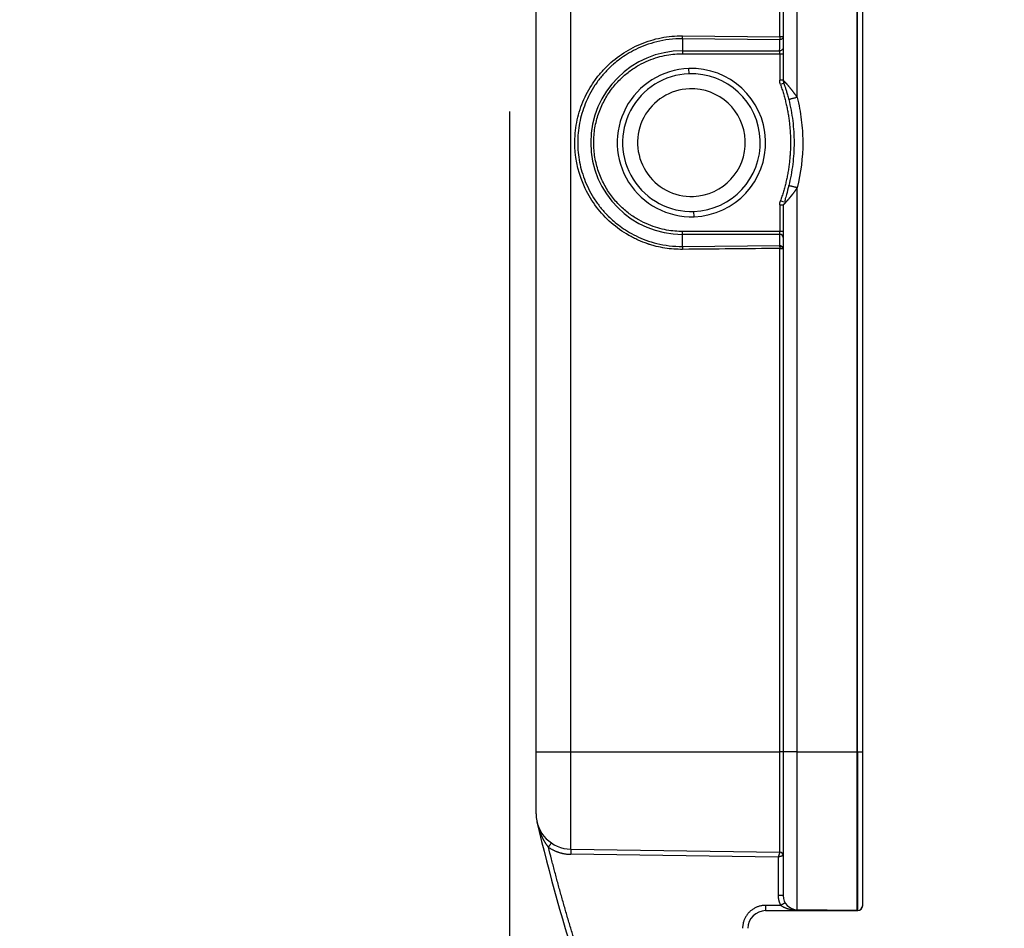
# Model space of a CAD drawing. Units: millimetres. Extents: x 3451 to 4193, y 481 to 1006.
# Drawn here: x 3787 to 3843, y 860 to 911 of the extents above; entities that cross this region are included whole.
import ezdxf

# ---------------------------------------------------------------- set-up
doc = ezdxf.new("R2010")
doc.units = ezdxf.units.MM
doc.header["$LTSCALE"] = 65.395
doc.header["$PDMODE"] = 3
doc.header["$PDSIZE"] = 8
doc.layers.get('0').update_dxf_attribs({"linetype": 'CONTINUOUS', "lineweight": 30})
doc.layers.get('Defpoints').update_dxf_attribs({"linetype": 'CONTINUOUS'})
doc.layers.add('Dim', color=3, linetype='CONTINUOUS', lineweight=15)
doc.styles.add('Romans字体', font='romans.shx', dxfattribs={"width": 0.75})
doc.dimstyles.new('01', dxfattribs={"dimtxt": 5, "dimasz": 4.5, "dimexe": 1.2, "dimexo": 0.2, "dimgap": 0.5, "dimtad": 1, "dimdec": 1, "dimdsep": 46, "dimtxsty": 'Romans字体', "dimcen": 0, "dimclrd": 1, "dimclre": 6, "dimclrt": 4, "dimazin": 2, "dimtfac": 1, "dimtdec": 1, "dimtofl": 0, "dimtmove": 0, "dimatfit": 3, "dimfxl": 1, "dimtolj": 1, "dimtzin": 0, "dimarcsym": 0})

# ---------------------------------------------------------------- blocks, each defined once
blk = doc.blocks.new('*D30')
at = {"layer": 'Defpoints', "color": 0, "transparency": 16777216}
for p in [(3814.672, 906.087), (3842.706, 757.227), (3842.706, 756.946)]:
    blk.add_point(p, dxfattribs=at)
at = {"layer": 'Dim', "color": 6, "lineweight": -2, "transparency": 16777216}
for p, q in [((3814.672, 905.887), (3814.672, 755.746)), ((3842.706, 757.027), (3842.706, 755.746))]:
    blk.add_line(p, q, dxfattribs=at)
at = {"layer": 'Dim', "color": 1, "lineweight": -2, "transparency": 16777216}
blk.add_line((3819.172, 756.946), (3838.206, 756.946), dxfattribs=at)
at = {"layer": 'Dim', "color": 1, "transparency": 16777216}
for points in [[(3819.172, 757.696), (3819.172, 756.196), (3814.672, 756.946)], [(3838.206, 757.696), (3838.206, 756.196), (3842.706, 756.946)]]:
    blk.add_solid(points, dxfattribs=at)
at = {"layer": 'Dim', "color": 4, "transparency": 16777216, "insert": (3828.689, 759.946), "char_height": 5, "attachment_point": 5, "style": 'Romans字体'}
blk.add_mtext('\\A1;28', dxfattribs=at)

msp = doc.modelspace()

# ---------------------------------------------------------------- linework, layer by layer
for p, q in [((3816.185, 869.626), (3816.185, 938.626)), ((3818.157, 869.626), (3818.157, 938.626)), ((3829.988, 910.122), (3829.988, 938.626)), ((3830.185, 938.626), (3830.185, 907.659)), ((3830.974, 906.684), (3830.974, 938.626)), ((3834.381, 869.626), (3834.381, 938.626)), ((3834.385, 869.626), (3834.385, 938.626)), ((3834.685, 869.626), (3834.685, 938.626)), ((3824.488, 910.174), (3829.988, 910.122)), ((3830.185, 910.122), (3830.127, 910.122)), ((3824.485, 910.007), (3824.485, 909.326)), ((3829.985, 909.956), (3824.485, 910.007)), ((3824.485, 909.326), (3829.983, 909.326)), ((3824.485, 909.326), (3824.485, 909.16)), ((3824.485, 909.16), (3829.985, 909.16)), ((3829.985, 909.16), (3830.185, 909.16)), ((3824.829, 908.323), (3824.84, 908.024)), ((3830.185, 907.659), (3829.985, 907.659)), ((3830.214, 907.491), (3830.026, 907.423)), ((3830.974, 869.626), (3830.974, 901.568)), ((3830.214, 900.762), (3830.026, 900.829)), ((3825.141, 899.929), (3825.129, 900.229)), ((3829.985, 900.593), (3830.185, 900.593)), ((3829.985, 900.593), (3829.985, 899.092)), ((3830.185, 900.593), (3830.185, 869.626)), ((3824.485, 898.926), (3824.485, 899.092)), ((3829.985, 898.926), (3829.985, 899.092)), ((3830.185, 899.092), (3829.985, 899.092)), ((3829.985, 898.926), (3824.485, 898.926)), ((3829.985, 898.296), (3829.985, 898.926)), ((3824.485, 898.245), (3829.985, 898.296)), ((3829.988, 869.626), (3829.988, 898.13)), ((3816.185, 869.626), (3818.157, 869.626)), ((3818.157, 864.107), (3818.157, 869.626)), ((3818.157, 869.626), (3829.988, 869.626)), ((3829.988, 863.942), (3829.988, 869.626)), ((3830.185, 869.626), (3829.988, 869.626)), ((3830.974, 869.626), (3830.185, 869.626)), ((3830.974, 869.626), (3834.381, 869.626)), ((3830.974, 860.678), (3830.974, 869.626)), ((3834.385, 869.626), (3834.385, 860.63)), ((3834.385, 869.626), (3834.685, 869.626)), ((3818.157, 864.107), (3818.153, 863.817)), ((3818.157, 864.107), (3829.988, 863.942)), ((3829.895, 863.653), (3818.153, 863.817)), ((3829.895, 863.653), (3829.895, 861.478)), ((3830.185, 861.478), (3829.895, 861.478)), ((3829.185, 860.926), (3829.185, 860.626)), ((3830.045, 860.926), (3829.185, 860.926)), ((3829.185, 860.626), (3834.407, 860.626)), ((3834.381, 860.63), (3830.974, 860.678))]:
    msp.add_line(p, q)
at = {"color": 3}
msp.add_arc((3830.266, 851.605), 99.093, 84.26792, 199.8308, dxfattribs=at)
for centre, radius, start, end in [((3824.485, 904.126), 5.2, 90, 270), ((3824.985, 904.126), 4.2, 92.1234, 272.1234), ((3824.985, 904.126), 3.9, 92.1234, 272.1234), ((3824.985, 904.126), 4.2, 272.1234, 92.1234), ((3824.985, 904.126), 3.9, 272.1234, 92.1234), ((3824.985, 904.126), 3.05, 92.1234, 272.1234), ((3824.985, 904.126), 3.05, 272.1234, 92.1234), ((3818.185, 866.107), 2, 180, 269.2), ((3913.635, 888.315), 100, 193.09762, 203.50631), ((3829.985, 863.742), 0.2, 0, 89.2), ((3830.985, 861.478), 0.8, 180, 269.2), ((3829.185, 859.626), 1, 90, 180), ((3834.385, 860.93), 0.3, 270, 360)]:
    msp.add_arc(centre, radius, start, end)
for centre, major_axis, ratio, start_param, end_param in [((3829.985, 898.76), (0.2, 0), 0.8304, 0, 1.570796), ((3829.985, 898.13), (0.002, -0.2), 0.013962, 2.060611, 2.550556), ((3829.985, 898.13), (0.2, 0.003), 0.470416, 0.019895, 1.554974), ((3834.385, 860.926), (-0.3, 0), 0.996544, 1.643424, 3.141593)]:
    msp.add_ellipse(centre, major_axis=major_axis, ratio=ratio, start_param=start_param, end_param=end_param)
for points, knots in [([(3824.488, 898.079), (3824.148, 898.076), (3823.646, 898.113), (3823.072, 898.228), (3822.789, 898.304), (3822.648, 898.347), (3822.578, 898.369), (3822.548, 898.379), (3822.528, 898.386), (3822.519, 898.389), (3822.322, 898.455), (3822.049, 898.562), (3821.739, 898.71), (3821.608, 898.778), (3821.521, 898.825), (3821.478, 898.849), (3821.081, 899.075), (3820.749, 899.311), (3820.134, 899.851), (3819.856, 900.15), (3819.361, 900.803), (3819.149, 901.153), (3818.619, 902.264), (3818.42, 903.07), (3818.372, 904.297), (3818.397, 904.704), (3818.53, 905.514), (3818.637, 905.907), (3818.93, 906.674), (3819.115, 907.039), (3819.447, 907.558), (3819.566, 907.725), (3819.82, 908.044), (3819.955, 908.199), (3820.38, 908.636), (3820.69, 908.895), (3821.367, 909.356), (3821.724, 909.55), (3822.291, 909.786), (3822.483, 909.855), (3822.873, 909.973), (3823.074, 910.023), (3823.671, 910.14), (3824.076, 910.177), (3824.488, 910.174)], [0, 0, 0, 0, 0.0625, 0.09375, 0.109375, 0.117187, 0.121094, 0.123047, 0.123047, 0.125, 0.125, 0.15625, 0.171875, 0.179687, 0.179687, 0.1875, 0.1875, 0.25, 0.25, 0.3125, 0.3125, 0.375, 0.375, 0.5, 0.5, 0.5625, 0.5625, 0.625, 0.625, 0.6875, 0.6875, 0.71875, 0.71875, 0.75, 0.75, 0.8125, 0.8125, 0.875, 0.875, 0.90625, 0.90625, 0.9375, 0.9375, 1, 1, 1, 1]), ([(3824.485, 910.007), (3824.485, 910.016), (3824.485, 910.027), (3824.486, 910.052), (3824.486, 910.065), (3824.487, 910.094), (3824.487, 910.109), (3824.487, 910.141), (3824.488, 910.157), (3824.488, 910.174)], [0, 0, 0, 0, 0.25, 0.25, 0.5, 0.5, 0.75, 0.75, 1, 1, 1, 1]), ([(3830.185, 910.122), (3830.185, 910.1), (3830.18, 910.079), (3830.16, 910.038), (3830.145, 910.02), (3830.108, 909.989), (3830.086, 909.977), (3830.037, 909.96), (3830.011, 909.956), (3829.985, 909.956)], [0, 0, 0, 0, 0.25, 0.25, 0.5, 0.5, 0.75, 0.75, 1, 1, 1, 1]), ([(3829.988, 910.122), (3829.988, 910.122), (3829.988, 910.121), (3829.988, 910.119), (3829.988, 910.118), (3829.988, 910.115), (3829.988, 910.113), (3829.988, 910.11), (3829.988, 910.107), (3829.988, 910.104), (3829.987, 910.101), (3829.987, 910.095), (3829.987, 910.086), (3829.987, 910.071), (3829.987, 910.051), (3829.987, 910.034), (3829.986, 910.021), (3829.986, 910.014), (3829.986, 910.006), (3829.986, 909.998), (3829.986, 909.99), (3829.986, 909.981), (3829.985, 909.973), (3829.985, 909.964), (3829.985, 909.959), (3829.985, 909.956)], [0, 0, 0, 0, 0.005546, 0.012348, 0.021372, 0.032845, 0.046668, 0.062654, 0.074484, 0.088844, 0.105737, 0.12516, 0.177306, 0.250153, 0.354277, 0.500012, 0.538653, 0.581523, 0.628621, 0.679948, 0.735503, 0.795286, 0.859296, 0.927535, 1, 1, 1, 1]), ([(3830.127, 910.122), (3830.109, 910.122), (3830.087, 910.122), (3830.039, 910.122), (3830.014, 910.122), (3829.988, 910.122)], [0, 0, 0, 0, 0.5, 0.5, 1, 1, 1, 1]), ([(3824.485, 910.007), (3824.222, 910.01), (3823.967, 909.995), (3823.478, 909.936), (3823.245, 909.892), (3822.8, 909.782), (3822.59, 909.717), (3822.194, 909.571), (3822.008, 909.49), (3821.66, 909.319), (3821.498, 909.229), (3821.198, 909.044), (3821.059, 908.95), (3820.804, 908.761), (3820.687, 908.667), (3820.527, 908.528), (3820.476, 908.483), (3820.403, 908.415), (3820.368, 908.382), (3820.328, 908.343), (3820.308, 908.324), (3820.299, 908.315), (3820.294, 908.31), (3820.292, 908.307), (3820.29, 908.306), (3820.29, 908.306), (3820.289, 908.305), (3820.289, 908.305), (3820.289, 908.305), (3820.289, 908.305), (3820.144, 908.161), (3820.007, 908.01), (3819.751, 907.698), (3819.632, 907.537), (3819.412, 907.204), (3819.312, 907.034), (3819.129, 906.686), (3818.965, 906.331), (3818.776, 905.785), (3818.642, 905.232), (3818.59, 904.861), (3818.555, 904.492), (3818.546, 904.308), (3818.546, 903.943), (3818.564, 903.575), (3818.642, 903.019), (3818.776, 902.466), (3818.966, 901.92), (3819.13, 901.565), (3819.312, 901.218), (3819.413, 901.047), (3819.633, 900.715), (3819.752, 900.553), (3819.944, 900.319), (3820.043, 900.204), (3820.165, 900.074), (3820.227, 900.01), (3820.259, 899.978), (3820.274, 899.962), (3820.282, 899.954), (3820.286, 899.95), (3820.288, 899.948), (3820.289, 899.947), (3820.29, 899.947), (3820.29, 899.947), (3820.29, 899.946), (3820.29, 899.946), (3820.38, 899.858), (3820.478, 899.766), (3820.694, 899.58), (3820.812, 899.485), (3821.069, 899.295), (3821.209, 899.201), (3821.51, 899.017), (3821.673, 898.927), (3822.021, 898.757), (3822.207, 898.676), (3822.602, 898.532), (3822.812, 898.467), (3823.254, 898.359), (3823.486, 898.316), (3823.971, 898.257), (3824.224, 898.242), (3824.485, 898.245)], [0, 0, 0, 0, 0.03125, 0.03125, 0.0625, 0.0625, 0.09375, 0.09375, 0.125, 0.125, 0.15625, 0.15625, 0.1875, 0.1875, 0.21875, 0.21875, 0.234375, 0.234375, 0.242188, 0.246094, 0.248047, 0.249023, 0.249512, 0.249756, 0.249878, 0.249939, 0.249969, 0.249985, 0.249985, 0.25, 0.25, 0.28125, 0.28125, 0.3125, 0.3125, 0.34375, 0.34375, 0.375, 0.40625, 0.4375, 0.46875, 0.46875, 0.5, 0.5, 0.53125, 0.5625, 0.59375, 0.625, 0.65625, 0.65625, 0.6875, 0.6875, 0.71875, 0.71875, 0.734375, 0.742188, 0.746094, 0.748047, 0.749023, 0.749512, 0.749756, 0.749878, 0.749939, 0.749969, 0.749985, 0.749985, 0.75, 0.75, 0.78125, 0.78125, 0.8125, 0.8125, 0.84375, 0.84375, 0.875, 0.875, 0.90625, 0.90625, 0.9375, 0.9375, 0.96875, 0.96875, 1, 1, 1, 1]), ([(3830.185, 909.492), (3830.185, 909.47), (3830.18, 909.449), (3830.159, 909.408), (3830.144, 909.39), (3830.107, 909.359), (3830.085, 909.347), (3830.036, 909.33), (3830.01, 909.326), (3829.983, 909.326)], [0, 0, 0, 0, 0.25, 0.25, 0.5, 0.5, 0.75, 0.75, 1, 1, 1, 1]), ([(3829.985, 909.16), (3829.985, 909.177), (3829.985, 909.193), (3829.984, 909.225), (3829.984, 909.24), (3829.984, 909.269), (3829.984, 909.282), (3829.984, 909.306), (3829.983, 909.317), (3829.983, 909.326)], [0, 0, 0, 0, 0.25, 0.25, 0.5, 0.5, 0.75, 0.75, 1, 1, 1, 1]), ([(3829.985, 909.16), (3829.985, 909.16), (3829.985, 909.16), (3829.985, 908.66), (3829.985, 908.159), (3829.985, 907.659)], [0, 0, 0, 0, 0.000055, 0.000055, 1, 1, 1, 1]), ([(3830.185, 907.659), (3830.185, 907.659), (3830.185, 907.659), (3830.185, 907.659), (3830.186, 907.658), (3830.186, 907.658), (3830.187, 907.657), (3830.188, 907.656), (3830.189, 907.655), (3830.19, 907.654), (3830.191, 907.652), (3830.193, 907.65), (3830.195, 907.649), (3830.196, 907.647), (3830.198, 907.645), (3830.201, 907.642), (3830.203, 907.64), (3830.205, 907.637), (3830.208, 907.634), (3830.211, 907.631), (3830.214, 907.628), (3830.217, 907.625), (3830.22, 907.621), (3830.224, 907.618), (3830.227, 907.614), (3830.231, 907.61), (3830.235, 907.606), (3830.239, 907.602), (3830.243, 907.597), (3830.247, 907.592), (3830.252, 907.588), (3830.257, 907.583), (3830.261, 907.577), (3830.266, 907.572), (3830.272, 907.567), (3830.277, 907.561), (3830.282, 907.555), (3830.288, 907.549), (3830.293, 907.543), (3830.299, 907.536), (3830.305, 907.53), (3830.311, 907.523), (3830.318, 907.516), (3830.324, 907.509), (3830.331, 907.502), (3830.337, 907.495), (3830.344, 907.487), (3830.351, 907.479), (3830.358, 907.471), (3830.365, 907.463), (3830.373, 907.455), (3830.38, 907.447), (3830.388, 907.438), (3830.396, 907.429), (3830.407, 907.417), (3830.421, 907.4), (3830.44, 907.379), (3830.459, 907.357), (3830.479, 907.334), (3830.499, 907.31), (3830.52, 907.285), (3830.542, 907.259), (3830.564, 907.232), (3830.586, 907.205), (3830.61, 907.176), (3830.633, 907.147), (3830.657, 907.117), (3830.682, 907.086), (3830.707, 907.054), (3830.732, 907.021), (3830.758, 906.987), (3830.784, 906.952), (3830.81, 906.916), (3830.837, 906.88), (3830.864, 906.843), (3830.891, 906.804), (3830.919, 906.765), (3830.946, 906.725), (3830.965, 906.698), (3830.974, 906.684)], [0, 0, 0, 0, 0.006894, 0.013791, 0.020694, 0.027605, 0.034524, 0.041453, 0.048394, 0.055348, 0.062316, 0.069301, 0.076304, 0.083326, 0.090368, 0.097433, 0.104521, 0.111634, 0.118773, 0.12594, 0.133137, 0.140363, 0.147622, 0.154914, 0.16224, 0.169602, 0.177001, 0.184438, 0.191914, 0.199432, 0.206991, 0.214594, 0.22224, 0.229932, 0.237671, 0.245457, 0.253291, 0.261176, 0.269111, 0.277098, 0.285137, 0.29323, 0.301378, 0.309582, 0.317842, 0.326159, 0.334535, 0.34297, 0.351465, 0.360021, 0.368638, 0.377318, 0.386061, 0.394868, 0.40374, 0.42366, 0.443967, 0.464669, 0.485772, 0.507283, 0.529208, 0.551554, 0.574324, 0.597525, 0.621162, 0.645239, 0.66976, 0.69473, 0.720152, 0.746031, 0.772369, 0.799171, 0.826439, 0.854177, 0.882386, 0.911071, 0.940233, 0.969875, 1, 1, 1, 1]), ([(3830.214, 907.491), (3830.214, 907.491), (3830.214, 907.491), (3830.215, 907.487), (3830.221, 907.472), (3830.23, 907.445), (3830.244, 907.407), (3830.261, 907.356), (3830.282, 907.295), (3830.306, 907.222), (3830.332, 907.139), (3830.362, 907.046), (3830.393, 906.941), (3830.427, 906.824), (3830.461, 906.696), (3830.484, 906.608), (3830.496, 906.562)], [0, 0, 0, 0, 0.000954, 0.043039, 0.089699, 0.140665, 0.196993, 0.259404, 0.327709, 0.40179, 0.482097, 0.56966, 0.665245, 0.76939, 0.882767, 1, 1, 1, 1]), ([(3830.974, 906.684), (3830.942, 906.676), (3830.911, 906.668), (3830.849, 906.653), (3830.819, 906.645), (3830.761, 906.631), (3830.734, 906.624), (3830.682, 906.61), (3830.657, 906.604), (3830.613, 906.593), (3830.593, 906.588), (3830.559, 906.579), (3830.544, 906.575), (3830.52, 906.569), (3830.511, 906.567), (3830.499, 906.563), (3830.496, 906.562), (3830.496, 906.562)], [0, 0, 0, 0, 0.125, 0.125, 0.25, 0.25, 0.375, 0.375, 0.5, 0.5, 0.625, 0.625, 0.75, 0.75, 0.875, 0.875, 1, 1, 1, 1]), ([(3830.496, 906.562), (3830.596, 906.164), (3830.671, 905.761), (3830.772, 904.946), (3830.797, 904.536), (3830.797, 903.716), (3830.772, 903.306), (3830.671, 902.492), (3830.596, 902.088), (3830.496, 901.69)], [0, 0, 0, 0, 0.25, 0.25, 0.5, 0.5, 0.75, 0.75, 1, 1, 1, 1]), ([(3830.974, 906.684), (3831.078, 906.268), (3831.196, 905.638), (3831.266, 904.896), (3831.281, 904.576), (3831.288, 904.362), (3831.29, 904.257), (3831.292, 903.275), (3831.186, 902.415), (3830.974, 901.568)], [0, 0, 0, 0, 0.25, 0.375, 0.4375, 0.4375, 0.5, 0.5, 1, 1, 1, 1]), ([(3830.504, 901.688), (3830.457, 901.519), (3830.389, 901.246), (3830.298, 900.952), (3830.268, 900.785), (3830.275, 900.726), (3830.282, 900.698)], [0, 0, 0, 0, 0.51154, 0.820585, 0.911976, 1, 1, 1, 1]), ([(3830.974, 901.568), (3830.969, 901.562), (3830.96, 901.548), (3830.947, 901.529), (3830.934, 901.509), (3830.92, 901.49), (3830.907, 901.471), (3830.894, 901.452), (3830.881, 901.433), (3830.868, 901.415), (3830.855, 901.397), (3830.842, 901.379), (3830.829, 901.361), (3830.816, 901.343), (3830.803, 901.326), (3830.79, 901.309), (3830.778, 901.292), (3830.765, 901.275), (3830.752, 901.258), (3830.74, 901.242), (3830.728, 901.226), (3830.715, 901.21), (3830.703, 901.194), (3830.691, 901.179), (3830.679, 901.164), (3830.667, 901.148), (3830.656, 901.134), (3830.644, 901.119), (3830.632, 901.104), (3830.621, 901.09), (3830.61, 901.076), (3830.599, 901.062), (3830.587, 901.049), (3830.576, 901.035), (3830.566, 901.022), (3830.555, 901.009), (3830.544, 900.996), (3830.534, 900.984), (3830.524, 900.971), (3830.513, 900.959), (3830.503, 900.947), (3830.493, 900.936), (3830.484, 900.924), (3830.474, 900.913), (3830.464, 900.902), (3830.455, 900.891), (3830.446, 900.88), (3830.434, 900.867), (3830.42, 900.851), (3830.404, 900.833), (3830.389, 900.815), (3830.374, 900.798), (3830.359, 900.782), (3830.345, 900.767), (3830.332, 900.752), (3830.319, 900.738), (3830.307, 900.724), (3830.295, 900.711), (3830.286, 900.702), (3830.281, 900.696), (3830.28, 900.695)], [0, 0, 0, 0, 0.019487, 0.038821, 0.058005, 0.077038, 0.09592, 0.114653, 0.133235, 0.151668, 0.169952, 0.188087, 0.206074, 0.223913, 0.241605, 0.259149, 0.276548, 0.2938, 0.310907, 0.327868, 0.344685, 0.361358, 0.377887, 0.394274, 0.410517, 0.426619, 0.44258, 0.4584, 0.474079, 0.48962, 0.505021, 0.520284, 0.53541, 0.550399, 0.565252, 0.579969, 0.594552, 0.609001, 0.623317, 0.637501, 0.651554, 0.665476, 0.679269, 0.692933, 0.706469, 0.719879, 0.733163, 0.746322, 0.770399, 0.794119, 0.817488, 0.840513, 0.863204, 0.885566, 0.90761, 0.929344, 0.950777, 0.971918, 0.992778, 1, 1, 1, 1]), ([(3830.28, 900.695), (3830.278, 900.692), (3830.272, 900.686), (3830.263, 900.677), (3830.254, 900.666), (3830.245, 900.657), (3830.237, 900.648), (3830.229, 900.64), (3830.222, 900.632), (3830.216, 900.625), (3830.21, 900.619), (3830.204, 900.614), (3830.2, 900.609), (3830.196, 900.605), (3830.192, 900.601), (3830.19, 900.598), (3830.188, 900.596), (3830.186, 900.594), (3830.185, 900.594), (3830.185, 900.593), (3830.185, 900.593)], [0, 0, 0, 0, 0.040026, 0.1009, 0.161028, 0.220445, 0.279188, 0.337292, 0.394798, 0.451745, 0.508174, 0.564127, 0.619647, 0.674779, 0.729568, 0.784059, 0.838301, 0.892339, 0.946223, 1, 1, 1, 1]), ([(3824.485, 898.245), (3824.485, 898.236), (3824.485, 898.225), (3824.486, 898.201), (3824.486, 898.187), (3824.487, 898.159), (3824.487, 898.143), (3824.487, 898.112), (3824.488, 898.095), (3824.488, 898.079)], [0, 0, 0, 0, 0.25, 0.25, 0.5, 0.5, 0.75, 0.75, 1, 1, 1, 1]), ([(3829.985, 898.296), (3830.011, 898.296), (3830.036, 898.292), (3830.084, 898.276), (3830.106, 898.264), (3830.142, 898.235), (3830.157, 898.217), (3830.178, 898.178), (3830.184, 898.157), (3830.185, 898.136)], [0, 0, 0, 0, 0.25, 0.25, 0.5, 0.5, 0.75, 0.75, 1, 1, 1, 1]), ([(3829.988, 898.13), (3829.99, 898.13), (3829.996, 898.13), (3830.011, 898.13), (3830.035, 898.13), (3830.066, 898.13), (3830.094, 898.13), (3830.117, 898.13), (3830.138, 898.13), (3830.156, 898.13), (3830.17, 898.13), (3830.176, 898.13), (3830.178, 898.13), (3830.18, 898.13), (3830.181, 898.13), (3830.183, 898.13), (3830.185, 898.13), (3830.185, 898.13), (3830.185, 898.13)], [0, 0, 0, 0, 0.018219, 0.065722, 0.142484, 0.248465, 0.383613, 0.443687, 0.536884, 0.663142, 0.743541, 0.823938, 0.83392, 0.851648, 0.877121, 0.910338, 0.951298, 1, 1, 1, 1]), ([(3816.185, 866.107), (3816.185, 866.107), (3816.185, 866.138), (3816.185, 866.228), (3816.185, 866.286), (3816.185, 866.319), (3816.185, 866.334), (3816.185, 866.344), (3816.185, 866.348), (3816.185, 866.533), (3816.185, 866.794), (3816.185, 867.309), (3816.185, 867.587), (3816.185, 867.947), (3816.185, 868.136), (3816.185, 868.233), (3816.185, 868.274), (3816.185, 868.303), (3816.185, 868.318), (3816.185, 868.746), (3816.185, 869.178), (3816.185, 869.626)], [0, 0, 0, 0, 0.125, 0.1875, 0.21875, 0.234375, 0.242187, 0.242187, 0.25, 0.25, 0.5, 0.5, 0.625, 0.6875, 0.71875, 0.734375, 0.742187, 0.742187, 0.75, 0.75, 1, 1, 1, 1]), ([(3834.381, 860.63), (3834.381, 860.63), (3834.381, 860.645), (3834.381, 860.703), (3834.381, 860.746), (3834.381, 860.861), (3834.381, 860.932), (3834.381, 861.103), (3834.381, 861.202), (3834.381, 861.428), (3834.381, 861.68), (3834.381, 862.134), (3834.381, 862.661), (3834.381, 863.255), (3834.381, 863.91), (3834.381, 864.62), (3834.381, 865.379), (3834.381, 865.912), (3834.381, 866.456), (3834.381, 866.733), (3834.381, 867.297), (3834.381, 867.582), (3834.381, 868.16), (3834.381, 868.451), (3834.381, 869.037), (3834.381, 869.332), (3834.381, 869.626)], [0, 0, 0, 0, 0.0625, 0.0625, 0.125, 0.125, 0.1875, 0.1875, 0.25, 0.25, 0.3125, 0.375, 0.4375, 0.5, 0.5625, 0.625, 0.6875, 0.75, 0.75, 0.8125, 0.8125, 0.875, 0.875, 0.9375, 0.9375, 1, 1, 1, 1]), ([(3816.891, 864.217), (3816.888, 864.222), (3816.88, 864.232), (3816.868, 864.248), (3816.855, 864.264), (3816.843, 864.28), (3816.831, 864.297), (3816.818, 864.315), (3816.806, 864.332), (3816.793, 864.351), (3816.78, 864.369), (3816.767, 864.388), (3816.754, 864.408), (3816.741, 864.428), (3816.728, 864.448), (3816.715, 864.469), (3816.702, 864.491), (3816.688, 864.513), (3816.675, 864.535), (3816.662, 864.558), (3816.648, 864.581), (3816.635, 864.605), (3816.622, 864.629), (3816.608, 864.654), (3816.595, 864.679), (3816.582, 864.704), (3816.568, 864.73), (3816.555, 864.757), (3816.542, 864.784), (3816.528, 864.812), (3816.515, 864.84), (3816.502, 864.868), (3816.489, 864.897), (3816.475, 864.928), (3816.462, 864.96), (3816.447, 864.995), (3816.432, 865.031), (3816.417, 865.071), (3816.401, 865.112), (3816.385, 865.156), (3816.368, 865.201), (3816.352, 865.25), (3816.339, 865.288), (3816.332, 865.31), (3816.33, 865.315)], [0, 0, 0, 0, 0.015269, 0.03088, 0.046834, 0.063133, 0.079776, 0.096765, 0.1141, 0.131783, 0.149813, 0.168191, 0.186919, 0.205996, 0.225424, 0.245202, 0.265331, 0.285811, 0.306644, 0.327829, 0.349367, 0.371259, 0.393503, 0.416102, 0.439055, 0.462362, 0.486025, 0.510042, 0.534415, 0.559143, 0.584227, 0.609668, 0.635464, 0.662187, 0.690783, 0.721252, 0.753595, 0.787812, 0.823904, 0.861871, 0.901713, 0.94343, 0.987022, 1, 1, 1, 1]), ([(3829.988, 863.943), (3829.988, 863.942), (3829.988, 863.942), (3829.988, 863.941), (3829.987, 863.94), (3829.987, 863.939), (3829.986, 863.937), (3829.986, 863.935), (3829.985, 863.933), (3829.985, 863.931), (3829.984, 863.928), (3829.983, 863.925), (3829.982, 863.921), (3829.98, 863.918), (3829.979, 863.914), (3829.978, 863.909), (3829.976, 863.905), (3829.974, 863.9), (3829.973, 863.894), (3829.971, 863.889), (3829.969, 863.882), (3829.967, 863.876), (3829.964, 863.869), (3829.962, 863.862), (3829.96, 863.856), (3829.958, 863.851), (3829.957, 863.847), (3829.956, 863.842), (3829.954, 863.837), (3829.952, 863.831), (3829.951, 863.825), (3829.949, 863.819), (3829.946, 863.811), (3829.944, 863.803), (3829.941, 863.794), (3829.938, 863.785), (3829.935, 863.775), (3829.931, 863.764), (3829.928, 863.753), (3829.924, 863.741), (3829.919, 863.728), (3829.915, 863.714), (3829.91, 863.7), (3829.905, 863.685), (3829.9, 863.669), (3829.897, 863.659), (3829.895, 863.653)], [0, 0, 0, 0, 0.020247, 0.040568, 0.060973, 0.081475, 0.102085, 0.122815, 0.143674, 0.164674, 0.185825, 0.207135, 0.228615, 0.250272, 0.272116, 0.294153, 0.316391, 0.338837, 0.361496, 0.384374, 0.407476, 0.430806, 0.454368, 0.478164, 0.502197, 0.513381, 0.525758, 0.53934, 0.554139, 0.570164, 0.587427, 0.60594, 0.625712, 0.646754, 0.669076, 0.692684, 0.717587, 0.743789, 0.771294, 0.800103, 0.830214, 0.861622, 0.894319, 0.928293, 0.963527, 1, 1, 1, 1]), ([(3830.185, 863.742), (3830.185, 863.742), (3830.185, 863.742), (3830.184, 863.742), (3830.184, 863.741), (3830.183, 863.741), (3830.182, 863.741), (3830.18, 863.74), (3830.179, 863.74), (3830.177, 863.739), (3830.175, 863.739), (3830.172, 863.738), (3830.169, 863.737), (3830.166, 863.736), (3830.163, 863.735), (3830.16, 863.734), (3830.156, 863.733), (3830.152, 863.732), (3830.147, 863.73), (3830.143, 863.729), (3830.138, 863.727), (3830.133, 863.726), (3830.127, 863.724), (3830.122, 863.722), (3830.116, 863.721), (3830.109, 863.719), (3830.102, 863.716), (3830.093, 863.714), (3830.085, 863.711), (3830.075, 863.708), (3830.065, 863.705), (3830.054, 863.702), (3830.043, 863.698), (3830.031, 863.695), (3830.018, 863.691), (3830.005, 863.687), (3829.991, 863.682), (3829.976, 863.678), (3829.961, 863.673), (3829.945, 863.669), (3829.929, 863.664), (3829.912, 863.658), (3829.901, 863.655), (3829.895, 863.653)], [0, 0, 0, 0, 0.018262, 0.036601, 0.055018, 0.073515, 0.092094, 0.110756, 0.129503, 0.148336, 0.167256, 0.186266, 0.205366, 0.224558, 0.243843, 0.263223, 0.282699, 0.302272, 0.321943, 0.341715, 0.361588, 0.381563, 0.401642, 0.421826, 0.442116, 0.462513, 0.487073, 0.512508, 0.53882, 0.566011, 0.594082, 0.623035, 0.65287, 0.68359, 0.715194, 0.747685, 0.781063, 0.815329, 0.850483, 0.886527, 0.92346, 0.961285, 1, 1, 1, 1]), ([(3830.295, 861.073), (3830.295, 861.073), (3830.294, 861.072), (3830.288, 861.069), (3830.283, 861.066), (3830.271, 861.059), (3830.264, 861.055), (3830.245, 861.044), (3830.234, 861.037), (3830.209, 861.023), (3830.196, 861.015), (3830.167, 860.998), (3830.152, 860.989), (3830.121, 860.971), (3830.106, 860.962), (3830.075, 860.944), (3830.06, 860.935), (3830.045, 860.926)], [0, 0, 0, 0, 0.12442, 0.12442, 0.249503, 0.249503, 0.374585, 0.374585, 0.499668, 0.499668, 0.624751, 0.624751, 0.749834, 0.749834, 0.874917, 0.874917, 1, 1, 1, 1]), ([(3830.966, 860.653), (3830.961, 860.653), (3830.952, 860.653), (3830.937, 860.653), (3830.922, 860.653), (3830.907, 860.654), (3830.892, 860.655), (3830.876, 860.655), (3830.86, 860.656), (3830.844, 860.657), (3830.828, 860.658), (3830.811, 860.66), (3830.795, 860.661), (3830.778, 860.663), (3830.761, 860.664), (3830.743, 860.666), (3830.726, 860.668), (3830.708, 860.671), (3830.69, 860.673), (3830.671, 860.676), (3830.653, 860.679), (3830.634, 860.682), (3830.615, 860.685), (3830.581, 860.692), (3830.531, 860.702), (3830.468, 860.718), (3830.405, 860.737), (3830.355, 860.754), (3830.317, 860.769), (3830.291, 860.779), (3830.265, 860.79), (3830.241, 860.802), (3830.217, 860.813), (3830.194, 860.825), (3830.173, 860.837), (3830.152, 860.849), (3830.132, 860.862), (3830.113, 860.874), (3830.094, 860.887), (3830.077, 860.9), (3830.06, 860.913), (3830.05, 860.922), (3830.045, 860.926)], [0, 0, 0, 0, 0.014484, 0.029208, 0.044175, 0.059389, 0.074855, 0.090577, 0.106557, 0.1228, 0.139308, 0.156086, 0.173135, 0.190459, 0.20806, 0.22594, 0.244104, 0.262551, 0.281286, 0.30031, 0.319625, 0.339232, 0.359135, 0.379334, 0.447701, 0.51553, 0.582875, 0.649787, 0.679718, 0.708859, 0.737217, 0.764798, 0.791611, 0.817663, 0.842965, 0.867525, 0.891354, 0.914465, 0.93687, 0.958583, 0.979621, 1, 1, 1, 1])]:
    msp.add_open_spline(points, degree=3, knots=knots)
for points, degree in [([(3829.983, 909.326), (3829.984, 909.536), (3829.984, 909.746), (3829.985, 909.956)], 3), ([(3830.026, 907.423), (3829.999, 907.5), (3829.985, 907.578), (3829.985, 907.659)], 3), ([(3829.985, 900.593), (3829.985, 900.674), (3829.999, 900.753), (3830.026, 900.829)], 3), ([(3829.985, 899.092), (3828.152, 899.092), (3826.318, 899.092), (3824.485, 899.092)], 3), ([(3824.485, 898.245), (3824.485, 898.926)], 1), ([(3829.988, 898.13), (3828.154, 898.113), (3826.321, 898.096), (3824.488, 898.079)], 3), ([(3834.381, 869.626), (3834.382, 869.626), (3834.383, 869.626), (3834.385, 869.626)], 3), ([(3834.407, 860.628), (3833.261, 860.632), (3832.115, 860.64), (3830.97, 860.653)], 3), ([(3834.385, 860.63), (3834.383, 860.63), (3834.382, 860.63), (3834.381, 860.63)], 3), ([(3834.384, 860.63), (3834.384, 860.629), (3834.384, 860.628), (3834.385, 860.627)], 3)]:
    msp.add_open_spline(points, degree=degree)
for points, weights in [([(3824.485, 899.092), (3814.417, 899.092), (3814.417, 909.16), (3824.485, 909.16)], [1, 0.333333333333, 0.333333333333, 1]), ([(3830.026, 907.423), (3830.795, 905.27), (3830.795, 902.983), (3830.026, 900.829)], [1, 0.961134169867, 0.961134169867, 1]), ([(3830.185, 907.659), (3830.185, 907.6), (3830.195, 907.544), (3830.214, 907.491)], [1.04895126404, 1.07682918616, 1.11661454146, 1.16830732996]), ([(3830.974, 901.568), (3830.693, 901.639), (3830.496, 901.689), (3830.496, 901.69)], [1.16830737796, 0.943897513662, 0.943897540681, 1.16830745901]), ([(3829.986, 898.224), (3829.987, 898.195), (3829.987, 898.163), (3829.988, 898.13)], [1, 0.980095982661, 0.980095982661, 1]), ([(3830.185, 869.626), (3830.185, 864.853), (3830.185, 861.478), (3830.185, 861.478)], [1, 0.804738309752, 0.804737854125, 0.99999863312]), ([(3834.685, 860.93), (3834.685, 860.93), (3834.685, 864.532), (3834.685, 869.626)], [1, 0.804737854124, 0.804737854124, 1]), ([(3816.891, 864.217), (3816.987, 864.357), (3817.055, 864.456), (3817.055, 864.456)], [1.17157162592, 0.94282351777, 0.942809458891, 1.17152944928]), ([(3822.209, 848.549), (3820.004, 853.618), (3818.228, 858.853), (3816.891, 864.217)], [1, 0.997701014259, 0.997701014259, 1]), ([(3816.891, 864.217), (3817.266, 863.961), (3817.699, 863.823), (3818.153, 863.817)], [1, 0.971565723149, 0.971565723149, 1]), ([(3829.895, 861.478), (3829.895, 861.283), (3829.946, 861.094), (3830.045, 860.926)], [1, 0.976666733567, 0.976666733567, 1]), ([(3829.185, 860.926), (3828.423, 860.926), (3827.885, 860.388), (3827.885, 859.626)], [1, 0.804737854124, 0.804737854124, 1])]:
    msp.add_rational_spline(points, weights, degree=3)

# ---------------------------------------------------------------- dimensions: what is measured, and where the dimension line sits
at = {"layer": 'Dim'}
dim = msp.add_linear_dim(base=(3842.706, 756.946), p1=(3814.672, 906.087), p2=(3842.706, 757.227), dimstyle='01', dxfattribs=at)
dim.commit()
dim.dimension.update_dxf_attribs({"geometry": '*D30', "text_midpoint": (3828.689, 759.946)})

doc.saveas('drawing.dxf')
